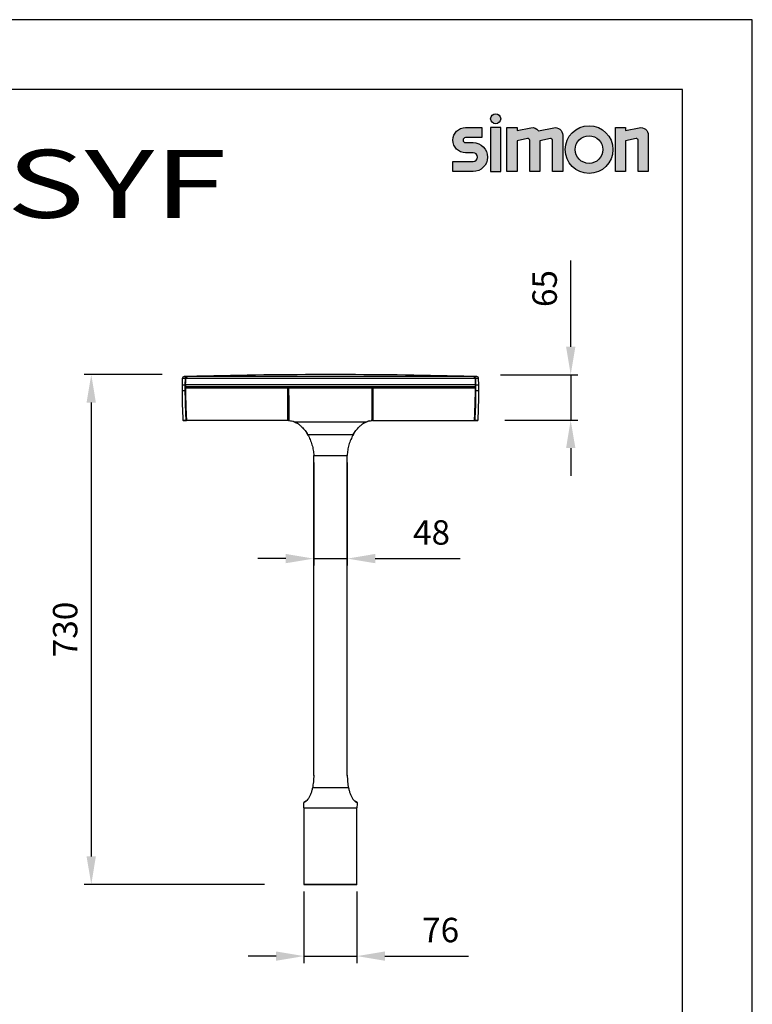
# Model space of a CAD drawing. Units: millimetres. Extents: x 0 to 210, y 0 to 297.
# Drawn here: x 105 to 210, y 156 to 297 of the extents above; entities that cross this region are included whole.
import ezdxf
from ezdxf.enums import TextEntityAlignment as Align

# ---------------------------------------------------------------- set-up
doc = ezdxf.new("R2010")
doc.units = ezdxf.units.MM
for name, color, linetype in [('DIM-02', 1, 'Continuous'), ('FOLHA E CARIMBO', 7, 'Continuous'), ('FOLHA PADRÃO', 1, 'Continuous')]:
    doc.layers.add(name, color=color, linetype=linetype)
doc.layers.add('SIMBOLO SIMON', color=7, linetype='Continuous', true_color=0x1c6ca6)
doc.layers.add('TITULOS', color=6, linetype='Continuous', lineweight=0)
doc.styles.get("Standard").update_dxf_attribs({"font": 'arial.ttf'})
doc.styles.add('W', font='simplex.shx')
doc.dimstyles.new('AM_DIN', dxfattribs={"dimtxt": 3.5, "dimasz": 4, "dimexe": 1, "dimexo": 1, "dimgap": 1.5, "dimtad": 1, "dimdec": 0, "dimlfac": 10, "dimdsep": 46, "dimtxsty": 'Standard', "dimcen": 3, "dimclrd": 256, "dimclre": 256, "dimclrt": 2, "dimadec": 0, "dimazin": 2, "dimtp": 0.1, "dimtm": 0.1, "dimtfac": 0.71, "dimtdec": 1, "dimtmove": 0, "dimatfit": 3, "dimfxl": 1, "dimlwd": -1, "dimlwe": -1, "dimarcsym": 0})

# ---------------------------------------------------------------- blocks, each defined once
blk = doc.blocks.new('*D13')
at = {"layer": 'Defpoints', "color": 0}
for p in [(172.91, 246.15), (173.53, 239.65), (183.97, 239.65)]:
    blk.add_point(p, dxfattribs=at)
at = {"layer": 'DIM-02'}
for p, q in [((183.97, 250.15), (183.97, 262.51)), ((173.91, 246.15), (184.97, 246.15)), ((183.97, 246.15), (183.97, 239.65)), ((174.53, 239.65), (184.97, 239.65)), ((183.97, 235.65), (183.97, 231.65))]:
    blk.add_line(p, q, dxfattribs=at)
for points in [[(183.31, 250.15), (184.64, 250.15), (183.97, 246.15)], [(184.64, 235.65), (183.31, 235.65), (183.97, 239.65)]]:
    blk.add_solid(points, dxfattribs=at)
at = {"layer": 'DIM-02', "color": 2, "insert": (180.69, 258.49), "char_height": 3.5, "attachment_point": 5, "rotation": 90}
blk.add_mtext('65', dxfattribs=at)
blk = doc.blocks.new('*D16')
at = {"layer": 'Defpoints', "color": 0}
for p in [(147.14, 234.57), (151.95, 234.57), (151.95, 219.81)]:
    blk.add_point(p, dxfattribs=at)
at = {"layer": 'DIM-02'}
for p, q in [((147.14, 233.57), (147.14, 218.81)), ((151.95, 233.57), (151.95, 218.81)), ((143.14, 219.81), (139.14, 219.81)), ((147.14, 219.81), (151.95, 219.81)), ((155.95, 219.81), (168.11, 219.81))]:
    blk.add_line(p, q, dxfattribs=at)
for points in [[(143.14, 219.15), (143.14, 220.48), (147.14, 219.81)], [(155.95, 220.48), (155.95, 219.15), (151.95, 219.81)]]:
    blk.add_solid(points, dxfattribs=at)
at = {"layer": 'DIM-02', "color": 2, "insert": (164.03, 223.1), "char_height": 3.5, "attachment_point": 5}
blk.add_mtext('48', dxfattribs=at)
blk = doc.blocks.new('*D17')
at = {"layer": 'Defpoints', "color": 0}
for p in [(145.74, 173.15), (153.34, 173.15), (153.34, 162.88)]:
    blk.add_point(p, dxfattribs=at)
at = {"layer": 'DIM-02'}
for p, q in [((145.74, 172.15), (145.74, 161.88)), ((153.34, 172.15), (153.34, 161.88)), ((141.74, 162.88), (137.74, 162.88)), ((145.74, 162.88), (153.34, 162.88)), ((157.34, 162.88), (169.33, 162.88))]:
    blk.add_line(p, q, dxfattribs=at)
for points in [[(141.74, 162.21), (141.74, 163.54), (145.74, 162.88)], [(157.34, 163.54), (157.34, 162.21), (153.34, 162.88)]]:
    blk.add_solid(points, dxfattribs=at)
at = {"layer": 'DIM-02', "color": 2, "insert": (165.33, 166.16), "char_height": 3.5, "attachment_point": 5}
blk.add_mtext('76', dxfattribs=at)
blk = doc.blocks.new('*D18')
at = {"layer": 'Defpoints', "color": 0}
for p in [(126.43, 246.17), (115.26, 173.15), (141.11, 173.15)]:
    blk.add_point(p, dxfattribs=at)
at = {"layer": 'DIM-02'}
for p, q in [((125.43, 246.17), (114.26, 246.17)), ((115.26, 242.17), (115.26, 177.15)), ((140.11, 173.15), (114.26, 173.15))]:
    blk.add_line(p, q, dxfattribs=at)
for points in [[(115.92, 242.17), (114.59, 242.17), (115.26, 246.17)], [(114.59, 177.15), (115.92, 177.15), (115.26, 173.15)]]:
    blk.add_solid(points, dxfattribs=at)
at = {"layer": 'DIM-02', "color": 2, "insert": (111.97, 209.66), "char_height": 3.5, "attachment_point": 5, "rotation": 90}
blk.add_mtext('730', dxfattribs=at)

msp = doc.modelspace()

# ---------------------------------------------------------------- hatches: boundary and pattern name
at = {"layer": 'SIMBOLO SIMON'}
h = msp.add_hatch(color=256, dxfattribs=at)
h.paths.add_polyline_path([(167.1, 276.69), (167.1, 275.25), (169.98, 275.25, 1), (169.98, 279.39), (168.9, 279.39, -1), (168.9, 280.11), (171.24, 280.11), (171.24, 281.55), (168.9, 281.55, 1), (168.9, 277.95), (169.98, 277.95, -1), (169.98, 276.69)])
h.paths.add_polyline_path([(172.5, 281.55), (172.5, 275.25), (173.94, 275.25), (173.94, 281.55)])
h.paths.add_polyline_path([(173.94, 282.81, 1), (172.5, 282.81, 1)])
h.paths.add_polyline_path([(174.84, 275.25), (174.84, 281.55), (176.28, 281.55), (176.28, 281.14), (178.26, 281.53, -0.29525), (179.35, 281.1), (181.53, 281.53, -0.472896), (182.82, 280.47), (182.82, 275.25), (181.38, 275.25), (181.38, 279.7, 0.472896), (181.06, 279.97), (179.55, 279.67), (179.55, 275.25), (178.11, 275.25), (178.11, 279.7, 0.472896), (177.79, 279.97), (176.28, 279.67), (176.28, 275.25)])
h.paths.add_polyline_path([(190.02, 278.4, 1), (183.18, 278.4, 1)])
h.paths.add_polyline_path([(188.58, 278.4, 1), (184.62, 278.4, 1)], flags=17)
h.paths.add_polyline_path([(190.38, 275.25), (190.38, 281.55), (191.82, 281.55), (191.82, 281.14), (193.8, 281.53, -0.472896), (195.09, 280.47), (195.09, 275.25), (193.65, 275.25), (193.65, 279.7, 0.472914), (193.33, 279.97), (191.82, 279.67), (191.82, 275.25)])

# ---------------------------------------------------------------- linework, layer by layer
at = {"color": 1}
for p, q in [((128.3, 245.61), (128.28, 244.7)), ((128.77, 245.61), (128.3, 245.61)), ((128.74, 244.7), (128.77, 245.61)), ((128.77, 245.6), (128.74, 244.72)), ((170.31, 245.6), (128.77, 245.6)), ((168.65, 245.92), (168.65, 245.93)), ((170.31, 245.61), (170.31, 245.61)), ((170.31, 245.61), (170.34, 244.7)), ((170.78, 245.61), (170.31, 245.61)), ((170.34, 244.72), (170.31, 245.6)), ((170.81, 244.7), (170.78, 245.61)), ((128.28, 244.7), (128.74, 244.7)), ((128.73, 243.86), (128.74, 244.7)), ((128.74, 244.72), (128.75, 244.42)), ((170.34, 244.72), (128.74, 244.72)), ((128.74, 244.7), (128.74, 244.7)), ((170.33, 244.42), (128.75, 244.42)), ((143.45, 244.27), (128.75, 244.27)), ((128.86, 244.36), (128.86, 244.36)), ((128.86, 244.36), (128.86, 244.3)), ((128.86, 244.3), (128.86, 244.36)), ((128.86, 244.36), (170.22, 244.36)), ((128.86, 244.3), (128.86, 244.3)), ((128.86, 244.3), (170.22, 244.3)), ((143.53, 244.22), (143.53, 244.27)), ((143.54, 244.22), (143.53, 244.22)), ((143.65, 244.27), (155.43, 244.27)), ((155.54, 244.22), (155.56, 244.22)), ((155.56, 244.22), (155.56, 244.27)), ((155.63, 244.27), (170.33, 244.27)), ((170.08, 244.39), (170.08, 244.39)), ((170.22, 244.3), (170.23, 244.36)), ((170.22, 244.36), (170.22, 244.3)), ((170.3, 244.4), (170.3, 244.27)), ((170.33, 244.42), (170.34, 244.72)), ((170.34, 244.7), (170.35, 243.86)), ((170.34, 244.7), (170.81, 244.7)), ((170.34, 244.7), (170.34, 244.7)), ((128.73, 243.86), (128.27, 243.86)), ((170.82, 243.86), (170.35, 243.86)), ((143.52, 239.6), (143.52, 239.93)), ((143.56, 239.93), (143.52, 239.93)), ((143.53, 240.25), (143.54, 240.26)), ((155.56, 239.93), (155.53, 239.93)), ((155.55, 240.26), (155.56, 240.25)), ((155.56, 239.93), (155.56, 239.6)), ((128.44, 239.61), (128.71, 239.6)), ((143.45, 239.6), (128.9, 239.6)), ((143.49, 239.57), (143.48, 239.57)), ((143.52, 239.6), (143.51, 239.6)), ((143.62, 239.57), (143.51, 239.57)), ((143.56, 239.62), (143.52, 239.62)), ((144.43, 239.37), (144.25, 239.45)), ((144.34, 239.42), (154.75, 239.42)), ((155.57, 239.57), (155.36, 239.57)), ((155.56, 239.62), (155.53, 239.62)), ((155.56, 239.6), (155.57, 239.6)), ((155.59, 239.57), (155.6, 239.57)), ((155.63, 239.6), (170.18, 239.6)), ((170.37, 239.6), (170.65, 239.61)), ((146.35, 237.42), (146.14, 237.78)), ((152.87, 237.66), (152.73, 237.41)), ((147.14, 234.57), (151.95, 234.57)), ((147.14, 188.76), (147.14, 188.9)), ((147.14, 188.81), (147.14, 188.77)), ((151.95, 188.76), (151.95, 188.9)), ((151.95, 188.77), (151.95, 188.81)), ((152.13, 186.96), (146.95, 186.96)), ((146, 185.07), (145.71, 184.88)), ((153.38, 184.88), (153.09, 185.07)), ((145.74, 184.1), (145.74, 173.15)), ((145.74, 184.1), (153.34, 184.1)), ((153.34, 180.51), (153.34, 184.1)), ((153.34, 176.51), (153.34, 179.69)), ((153.34, 173.15), (153.34, 175.69)), ((153.34, 173.15), (145.74, 173.15))]:
    msp.add_line(p, q, dxfattribs=at)
at = {"color": 1, "flags": 128}
for points in [[(128.77, 245.6), (128.76, 245.11), (128.74, 244.72)], [(128.77, 245.6), (128.77, 245.6), (128.77, 245.6)], [(128.77, 245.6), (128.77, 245.6), (128.77, 245.6)], [(170.34, 244.72), (170.32, 245.22), (170.31, 245.6)], [(128.74, 244.72), (128.75, 244.55), (128.75, 244.42)], [(170.33, 244.42), (170.34, 244.59), (170.34, 244.72)], [(143.52, 239.97), (143.52, 240.06), (143.52, 240.13)], [(143.52, 239.93), (143.52, 239.74), (143.52, 239.6)], [(155.56, 240.13), (155.56, 240.04), (155.56, 239.97)], [(155.56, 239.6), (155.56, 239.78), (155.56, 239.93)], [(143.46, 239.57), (143.46, 239.57), (143.46, 239.57), (143.45, 239.57), (143.45, 239.58), (143.45, 239.58), (143.45, 239.59), (143.45, 239.59), (143.45, 239.6)], [(155.63, 239.6), (155.63, 239.59), (155.63, 239.59), (155.63, 239.58), (155.63, 239.58), (155.63, 239.57), (155.63, 239.57), (155.63, 239.57), (155.63, 239.57)]]:
    msp.add_lwpolyline(points, dxfattribs=at)
at = {"color": 1}
for centre, radius, start, end in [((128.58, 245.6), 0.28, 89.7103, 178.2101), ((145.73, -507.22), 753.3, 91.2184, 91.30392), ((129.72, 245.85), 0.05, 56.4891, 90.249), ((149.54, -508.15), 754.32, 90, 91.45163), ((149.54, -508.15), 754.32, 88.54837, 90), ((169.37, 245.85), 0.05, 89.8551, 123.1688), ((153.35, -507.22), 753.3, 88.69608, 88.7816), ((170.5, 245.6), 0.28, 1.7899, 90.2897), ((148.27, 244.08), 20, 178.2103, 180.6265), ((128.78, 244.42), 0.0296, 180.2957, 269.3112), ((128.83, 244.36), 0.0296, 0.7729, 89.3047), ((128.89, 244.3), 0.0296, 180.7725, 269.3042), ((170.19, 244.3), 0.0296, 270.6958, 359.2275), ((170.25, 244.36), 0.0296, 90.6953, 179.2271), ((170.3, 244.42), 0.0296, 270.6888, 359.7043), ((150.82, 244.08), 20, 359.3735, 1.7897), ((248.23, 245.17), 119.97, 180.6265, 182.6355), ((50.85, 245.17), 119.97, 357.3644, 359.3735), ((143.61, 240.26), 0.07, 179.9626, 224.7211), ((155.49, 240.25), 0.0701, 305.4389, 0.037), ((129.53, 226.13), 13.59, 92.6589, 92.8595), ((128.93, 239.6), 0.0296, 182.196, 269.3363), ((143.48, 239.6), 0.03, 270.0174, 359.9105), ((143.49, 239.6), 0.03, 270.0174, 359.9105), ((155.59, 239.6), 0.03, 180.0895, 269.9826), ((155.6, 239.6), 0.03, 180.0895, 269.9826), ((170.15, 239.6), 0.0296, 270.6637, 357.804), ((169.55, 226.13), 13.59, 87.1405, 87.3411), ((170.19, 239.66), 0.0494, 272.441, 358.0063), ((136.74, 184.1), 9, 0, 4.9696), ((162.34, 184.1), 9, 175.0305, 180), ((145.79, 173.15), 0.05, 180, 270), ((153.29, 173.15), 0.05, 270, 0)]:
    msp.add_arc(centre, radius, start, end, dxfattribs=at)
for points, knots in [([(128.59, 245.88), (128.59, 245.88), (128.57, 245.88), (128.65, 245.88), (128.8, 245.88), (128.97, 245.88), (129.05, 245.88)], [0, 0, 0, 0, 0.120017, 0.413341, 0.70668, 1, 1, 1, 1]), ([(129.05, 245.88), (129.03, 245.87), (128.99, 245.87), (128.92, 245.84), (128.85, 245.79), (128.79, 245.71), (128.78, 245.64), (128.77, 245.6)], [0, 0, 0, 0, 0.159793, 0.296652, 0.500836, 0.759066, 1, 1, 1, 1]), ([(128.77, 245.61), (128.78, 245.64), (128.79, 245.71), (128.85, 245.8), (128.92, 245.85), (128.97, 245.87), (128.99, 245.87), (128.99, 245.87)], [0, 0, 0, 0, 0.286395, 0.588219, 0.841528, 0.999576, 1, 1, 1, 1]), ([(130.08, 245.9), (129.89, 245.9), (129.54, 245.89), (129.2, 245.88), (129.05, 245.88)], [0, 0, 0, 0, 0.56, 1, 1, 1, 1]), ([(149.54, 245.88), (149.05, 245.88), (148.06, 245.88), (146.59, 245.88), (145.13, 245.88), (143.7, 245.88), (142.29, 245.88), (140.94, 245.88), (139.66, 245.88), (138.45, 245.88), (137.29, 245.88), (136.18, 245.88), (135.1, 245.88), (134.04, 245.88), (133.03, 245.88), (132.11, 245.88), (131.29, 245.88), (130.56, 245.88), (129.95, 245.88), (129.43, 245.88), (129.18, 245.88), (129.05, 245.88)], [0, 0, 0, 0, 0.052265, 0.104534, 0.156801, 0.209068, 0.261334, 0.313601, 0.362883, 0.412164, 0.461445, 0.510727, 0.560008, 0.615007, 0.670006, 0.725005, 0.780004, 0.835003, 0.890002, 0.945003, 1, 1, 1, 1]), ([(130.43, 245.92), (130.43, 245.92), (130.43, 245.91), (130.41, 245.91), (130.37, 245.91), (130.33, 245.91), (130.21, 245.91), (130.12, 245.91), (130.08, 245.9)], [0, 0, 0, 0, 0.125466, 0.250881, 0.329542, 0.500508, 0.750205, 1, 1, 1, 1]), ([(130.43, 245.93), (130.43, 245.93), (130.42, 245.93), (130.41, 245.92), (130.4, 245.91), (130.4, 245.91)], [0, 0, 0, 0, 0.446025, 0.920217, 1, 1, 1, 1]), ([(130.43, 245.93), (130.43, 245.93), (130.43, 245.93), (130.43, 245.92), (130.43, 245.92)], [0, 0, 0, 0, 0.120004, 1, 1, 1, 1]), ([(170.03, 245.88), (169.92, 245.88), (169.68, 245.88), (169.19, 245.88), (168.62, 245.88), (167.95, 245.88), (167.19, 245.88), (166.35, 245.88), (165.46, 245.88), (164.51, 245.88), (163.5, 245.88), (162.43, 245.88), (161.25, 245.88), (159.97, 245.88), (158.59, 245.88), (157.16, 245.88), (155.69, 245.88), (154.18, 245.88), (152.65, 245.88), (151.1, 245.88), (150.06, 245.88), (149.54, 245.88)], [0, 0, 0, 0, 0.052265, 0.104534, 0.156801, 0.209067, 0.261334, 0.313601, 0.362882, 0.412164, 0.461445, 0.510726, 0.560008, 0.615007, 0.670006, 0.725005, 0.780004, 0.835003, 0.890001, 0.945002, 1, 1, 1, 1]), ([(168.68, 245.91), (168.68, 245.91), (168.68, 245.92), (168.67, 245.93), (168.66, 245.93), (168.65, 245.93)], [0, 0, 0, 0, 0.069078, 0.548786, 1, 1, 1, 1]), ([(169.01, 245.9), (168.96, 245.91), (168.87, 245.91), (168.75, 245.91), (168.68, 245.91), (168.66, 245.91), (168.65, 245.92), (168.65, 245.92)], [0, 0, 0, 0, 0.249765, 0.499462, 0.749087, 0.874461, 1, 1, 1, 1]), ([(170.03, 245.88), (169.84, 245.88), (169.5, 245.89), (169.16, 245.9), (169.01, 245.9)], [0, 0, 0, 0, 0.56, 1, 1, 1, 1]), ([(170.31, 245.6), (170.31, 245.64), (170.3, 245.71), (170.24, 245.79), (170.17, 245.84), (170.1, 245.87), (170.06, 245.87), (170.03, 245.88)], [0, 0, 0, 0, 0.240903, 0.499157, 0.703315, 0.840182, 1, 1, 1, 1]), ([(170.03, 245.88), (170.14, 245.88), (170.35, 245.88), (170.49, 245.88), (170.49, 245.88), (170.49, 245.88)], [0, 0, 0, 0, 0.373335, 0.746691, 1, 1, 1, 1]), ([(128.75, 244.42), (128.75, 244.42), (128.75, 244.41), (128.76, 244.4), (128.76, 244.4), (128.76, 244.39), (128.77, 244.39), (128.78, 244.39), (128.78, 244.39)], [0, 0, 0, 0, 0.248642, 0.38166, 0.517662, 0.654126, 0.787917, 1, 1, 1, 1]), ([(128.75, 244.27), (128.77, 243.4), (128.8, 241.84), (128.87, 240.28), (128.9, 239.6)], [0, 0, 0, 0, 0.559998, 1, 1, 1, 1]), ([(128.75, 244.27), (128.75, 244.27), (128.75, 244.27), (128.75, 244.27), (128.75, 244.27), (128.75, 244.27), (128.77, 244.27), (128.78, 244.27), (128.75, 244.27)], [0, 0, 0, 0, 0.045115, 0.838677, 1, 1, 1, 1, 1, 1, 1]), ([(128.78, 244.27), (128.78, 244.29), (128.78, 244.33), (128.78, 244.38), (128.78, 244.4)], [0, 0, 0, 0, 0.479553, 1, 1, 1, 1]), ([(170.3, 244.39), (170.18, 244.39), (169.92, 244.39), (169.39, 244.39), (168.75, 244.39), (168, 244.39), (167.15, 244.39), (166.2, 244.39), (165.17, 244.39), (164.05, 244.39), (162.85, 244.39), (161.56, 244.39), (160.2, 244.39), (158.78, 244.39), (157.3, 244.39), (155.79, 244.39), (154.25, 244.39), (152.7, 244.39), (151.12, 244.39), (149.53, 244.39), (147.93, 244.39), (146.33, 244.39), (144.75, 244.39), (143.2, 244.39), (141.69, 244.39), (140.23, 244.39), (138.83, 244.39), (137.5, 244.39), (136.22, 244.39), (135.01, 244.39), (133.87, 244.39), (132.83, 244.39), (131.88, 244.39), (131.04, 244.39), (130.3, 244.39), (129.68, 244.39), (129.16, 244.39), (128.91, 244.39), (128.78, 244.39)], [0, 0, 0, 0, 0.027999, 0.056, 0.084, 0.112, 0.139999, 0.1675, 0.195, 0.2225, 0.25, 0.278, 0.306, 0.334, 0.362, 0.389999, 0.4175, 0.445, 0.4725, 0.5, 0.528, 0.556, 0.584, 0.612, 0.639999, 0.6675, 0.695, 0.7225, 0.75, 0.778, 0.806, 0.834, 0.862, 0.889999, 0.9175, 0.945, 0.972501, 1, 1, 1, 1]), ([(128.83, 244.39), (128.83, 244.39), (128.84, 244.39), (128.84, 244.39), (128.84, 244.39), (128.85, 244.38), (128.85, 244.38), (128.86, 244.37), (128.86, 244.36), (128.86, 244.36)], [0, 0, 0, 0, 0.164935, 0.317796, 0.452929, 0.572731, 0.685281, 0.794307, 1, 1, 1, 1]), ([(128.86, 244.36), (128.86, 244.36), (128.86, 244.36), (128.86, 244.36), (128.86, 244.36)], [0, 0, 0, 0, 0.297407, 1, 1, 1, 1]), ([(128.86, 244.3), (128.86, 244.3), (128.86, 244.29), (128.87, 244.28), (128.87, 244.28), (128.87, 244.27), (128.88, 244.27), (128.88, 244.27), (128.89, 244.27), (128.89, 244.27)], [0, 0, 0, 0, 0.230713, 0.354617, 0.482369, 0.608438, 0.670384, 0.733994, 1, 1, 1, 1]), ([(128.86, 244.3), (128.86, 244.3), (128.86, 244.3), (128.86, 244.3), (128.86, 244.3)], [0, 0, 0, 0, 0.305658, 1, 1, 1, 1]), ([(128.89, 244.27), (129.02, 244.27), (129.28, 244.27), (129.81, 244.27), (130.45, 244.27), (131.2, 244.27), (132.04, 244.27), (132.98, 244.27), (134.01, 244.27), (135.12, 244.27), (136.32, 244.27), (137.6, 244.27), (138.95, 244.27), (140.37, 244.27), (141.84, 244.27), (142.86, 244.27), (143.4, 244.27), (143.43, 244.27)], [0, 0, 0, 0, 0.071533, 0.143071, 0.214606, 0.286141, 0.357676, 0.427935, 0.498193, 0.568452, 0.63871, 0.710245, 0.781781, 0.853316, 0.924851, 0.996386, 1, 1, 1, 1]), ([(143.45, 239.6), (143.45, 240.47), (143.45, 242.03), (143.45, 243.58), (143.45, 244.27)], [0, 0, 0, 0, 0.559998, 1, 1, 1, 1]), ([(143.45, 244.27), (143.46, 244.27), (143.47, 244.27), (143.48, 244.27), (143.5, 244.27), (143.51, 244.27), (143.51, 244.27), (143.51, 244.27), (143.51, 244.27)], [0, 0, 0, 0, 0.18469, 0.36938, 0.554071, 0.738772, 0.923488, 1, 1, 1, 1]), ([(143.51, 239.6), (143.51, 240.47), (143.51, 242.03), (143.51, 243.58), (143.51, 244.27)], [0, 0, 0, 0, 0.559998, 1, 1, 1, 1]), ([(143.53, 244.27), (143.97, 244.27), (144.92, 244.27), (146.41, 244.27), (147.97, 244.27), (149.55, 244.27), (151.14, 244.27), (152.73, 244.27), (154.21, 244.27), (155.14, 244.27), (155.56, 244.27)], [0, 0, 0, 0, 0.113695, 0.242452, 0.371209, 0.499965, 0.631062, 0.762159, 0.893256, 1, 1, 1, 1]), ([(143.54, 244.22), (143.54, 243.48), (143.54, 242.16), (143.54, 240.84), (143.54, 240.26)], [0, 0, 0, 0, 0.56, 1, 1, 1, 1]), ([(143.65, 244.27), (143.64, 244.27), (143.63, 244.27), (143.6, 244.26), (143.59, 244.25), (143.56, 244.22), (143.55, 244.2), (143.55, 244.17)], [0, 0, 0, 0, 0.25, 0.25, 0.5, 0.5, 1, 1, 1, 1]), ([(143.55, 244.17), (143.55, 243.66), (143.55, 242.65), (143.56, 241.13), (143.56, 240.12), (143.56, 239.62)], [0, 0, 0, 0, 0.01518423, 0.03036486, 0.04553967, 0.04553967, 0.04553967, 0.04553967]), ([(155.53, 244.17), (155.53, 244.18), (155.53, 244.2), (155.52, 244.22), (155.51, 244.23), (155.49, 244.25), (155.48, 244.26), (155.46, 244.27), (155.45, 244.27), (155.43, 244.27)], [0, 0, 0, 0, 0.25, 0.25, 0.5, 0.5, 0.75, 0.75, 1, 1, 1, 1]), ([(155.52, 244.22), (155.52, 244.22), (155.52, 244.22), (155.52, 244.22), (155.52, 244.22)], [0, 0, 0, 0, 0.722539, 1, 1, 1, 1]), ([(155.52, 239.62), (155.53, 240.12), (155.53, 241.13), (155.53, 242.65), (155.53, 243.66), (155.53, 244.17)], [0, 0, 0, 0, 0.01517481, 0.03035544, 0.04553967, 0.04553967, 0.04553967, 0.04553967]), ([(155.55, 240.26), (155.54, 241), (155.54, 242.32), (155.54, 243.64), (155.54, 244.22)], [0, 0, 0, 0, 0.56, 1, 1, 1, 1]), ([(155.57, 244.27), (155.57, 243.4), (155.57, 241.84), (155.57, 240.28), (155.57, 239.6)], [0, 0, 0, 0, 0.559998, 1, 1, 1, 1]), ([(155.57, 244.27), (155.57, 244.27), (155.57, 244.27), (155.58, 244.27), (155.59, 244.27), (155.61, 244.27), (155.62, 244.27), (155.63, 244.27), (155.63, 244.27)], [0, 0, 0, 0, 0.18473, 0.369461, 0.554183, 0.738892, 0.923587, 1, 1, 1, 1]), ([(155.63, 244.27), (155.63, 243.4), (155.63, 241.84), (155.63, 240.28), (155.63, 239.6)], [0, 0, 0, 0, 0.559998, 1, 1, 1, 1]), ([(155.65, 244.27), (155.72, 244.27), (156.29, 244.27), (157.35, 244.27), (158.8, 244.27), (160.18, 244.27), (161.51, 244.27), (162.78, 244.27), (163.99, 244.27), (165.11, 244.27), (166.16, 244.27), (167.1, 244.27), (167.94, 244.27), (168.67, 244.27), (169.29, 244.27), (169.82, 244.27), (170.07, 244.27), (170.19, 244.27)], [0, 0, 0, 0, 0.008678, 0.080216, 0.150478, 0.220739, 0.291001, 0.361262, 0.432801, 0.504339, 0.575877, 0.647416, 0.718954, 0.789216, 0.859477, 0.929741, 1, 1, 1, 1]), ([(170.18, 239.6), (170.22, 240.47), (170.29, 242.03), (170.32, 243.58), (170.33, 244.27)], [0, 0, 0, 0, 0.559998, 1, 1, 1, 1]), ([(170.19, 244.27), (170.2, 244.27), (170.2, 244.27), (170.2, 244.27), (170.2, 244.27), (170.21, 244.27), (170.21, 244.28), (170.22, 244.28), (170.22, 244.29), (170.22, 244.3), (170.22, 244.3)], [0, 0, 0, 0, 0.14873, 0.216415, 0.27667, 0.335668, 0.526086, 0.650455, 0.772108, 1, 1, 1, 1]), ([(170.22, 244.36), (170.23, 244.36), (170.23, 244.36), (170.23, 244.36), (170.23, 244.36)], [0, 0, 0, 0, 0.703038, 1, 1, 1, 1]), ([(170.22, 244.3), (170.22, 244.3), (170.23, 244.3), (170.22, 244.3), (170.22, 244.3)], [0, 0, 0, 0, 0.694342, 1, 1, 1, 1]), ([(170.23, 244.36), (170.23, 244.36), (170.23, 244.37), (170.23, 244.38), (170.24, 244.38), (170.24, 244.38), (170.25, 244.39), (170.25, 244.39), (170.25, 244.39)], [0, 0, 0, 0, 0.217383, 0.335422, 0.459513, 0.589439, 0.72414, 1, 1, 1, 1]), ([(170.31, 244.39), (170.31, 244.39), (170.31, 244.39), (170.32, 244.39), (170.33, 244.4), (170.33, 244.4), (170.33, 244.41), (170.33, 244.41), (170.33, 244.42), (170.33, 244.42)], [0, 0, 0, 0, 0.215507, 0.347335, 0.480951, 0.614753, 0.747303, 0.876578, 1, 1, 1, 1]), ([(170.33, 244.27), (170.33, 244.27), (170.33, 244.27), (170.33, 244.27), (170.33, 244.27), (170.31, 244.27), (170.32, 244.27), (170.33, 244.27)], [0, 0, 0, 0, 0.848264, 1, 1, 1, 1, 1, 1, 1]), ([(128.86, 239.7), (128.82, 240.48), (128.76, 241.86), (128.74, 243.25), (128.73, 243.86)], [0, 0, 0, 0, 0.559999, 1, 1, 1, 1]), ([(128.78, 243.23), (128.78, 242.81), (128.79, 242.36), (128.81, 241.92), (128.81, 241.88)], [0, 0, 0, 0, 0.923705, 1, 1, 1, 1]), ([(170.35, 243.86), (170.34, 243.08), (170.32, 241.7), (170.26, 240.31), (170.23, 239.7)], [0, 0, 0, 0, 0.559999, 1, 1, 1, 1]), ([(170.22, 240.62), (170.25, 241.05), (170.27, 241.51), (170.28, 241.97), (170.28, 242)], [0, 0, 0, 0, 0.93538, 1, 1, 1, 1]), ([(143.52, 240.13), (143.52, 240.14), (143.52, 240.15), (143.53, 240.18), (143.53, 240.22), (143.53, 240.25), (143.53, 240.25), (143.53, 240.25)], [0, 0, 0, 0, 0.127389, 0.249973, 0.500495, 0.748894, 1, 1, 1, 1]), ([(143.61, 240.13), (143.61, 240.13), (143.6, 240.13), (143.58, 240.13), (143.57, 240.13), (143.55, 240.13), (143.54, 240.13), (143.53, 240.13), (143.53, 240.13), (143.53, 240.13), (143.52, 240.13)], [0, 0, 0, 0, 0.123358, 0.25, 0.376642, 0.5, 0.623358, 0.75, 0.876642, 1, 1, 1, 1]), ([(143.53, 239.97), (143.53, 239.96), (143.52, 239.95), (143.52, 239.94), (143.52, 239.93)], [0, 0, 0, 0, 0.500454, 1, 1, 1, 1]), ([(143.56, 239.97), (143.56, 239.97), (143.54, 239.97), (143.53, 239.97), (143.53, 239.97), (143.52, 239.97), (143.52, 239.97)], [0, 0, 0, 0, 0.194976, 0.528603, 0.862228, 1, 1, 1, 1]), ([(143.56, 240.19), (143.56, 240.2), (143.54, 240.2), (143.53, 240.22), (143.53, 240.24), (143.53, 240.25)], [0, 0, 0, 0, 0.172615, 0.580555, 1, 1, 1, 1]), ([(155.47, 240.13), (155.48, 240.13), (155.49, 240.13), (155.5, 240.13), (155.52, 240.13), (155.53, 240.13), (155.54, 240.13), (155.55, 240.13), (155.56, 240.13), (155.56, 240.13), (155.56, 240.13)], [0, 0, 0, 0, 0.123359, 0.25, 0.376642, 0.5, 0.623359, 0.75, 0.876642, 1, 1, 1, 1]), ([(155.53, 240.21), (155.53, 240.22), (155.54, 240.23), (155.55, 240.25), (155.55, 240.26)], [0, 0, 0, 0, 0.495255, 1, 1, 1, 1]), ([(155.56, 239.97), (155.56, 239.97), (155.56, 239.97), (155.54, 239.97), (155.53, 239.97), (155.53, 239.97), (155.53, 239.97)], [0, 0, 0, 0, 0.331051, 0.662101, 0.993152, 1, 1, 1, 1]), ([(155.56, 240.25), (155.56, 240.25), (155.56, 240.25), (155.56, 240.22), (155.56, 240.18), (155.56, 240.15), (155.56, 240.14), (155.56, 240.13)], [0, 0, 0, 0, 0.251055, 0.499486, 0.749963, 0.872565, 1, 1, 1, 1]), ([(155.56, 239.93), (155.56, 239.94), (155.56, 239.95), (155.56, 239.96), (155.56, 239.97)], [0, 0, 0, 0, 0.499449, 1, 1, 1, 1]), ([(128.39, 239.66), (128.39, 239.66), (128.37, 239.66), (128.43, 239.66), (128.57, 239.66), (128.75, 239.65), (128.85, 239.65)], [0, 0, 0, 0, 0.000088, 0.333392, 0.666696, 1, 1, 1, 1]), ([(128.39, 239.66), (128.39, 239.65), (128.39, 239.64), (128.4, 239.62), (128.42, 239.61), (128.43, 239.61), (128.44, 239.61)], [0, 0, 0, 0, 0.241189, 0.500145, 0.759013, 1, 1, 1, 1]), ([(128.44, 239.61), (128.44, 239.61), (128.42, 239.61), (128.48, 239.61), (128.62, 239.61), (128.8, 239.61), (128.89, 239.61)], [0, 0, 0, 0, 0.000378, 0.333494, 0.666428, 1, 1, 1, 1]), ([(128.71, 239.6), (128.71, 239.6), (128.7, 239.6), (128.74, 239.6), (128.8, 239.6), (128.88, 239.6), (128.9, 239.6)], [0, 0, 0, 0, 0.047846, 0.430497, 0.813147, 1, 1, 1, 1]), ([(128.85, 239.65), (128.85, 239.66), (128.85, 239.66), (128.85, 239.67), (128.86, 239.69), (128.86, 239.7), (128.86, 239.7)], [0, 0, 0, 0, 0.279607, 0.559186, 0.779751, 1, 1, 1, 1]), ([(128.85, 239.65), (128.85, 239.65), (128.85, 239.64), (128.86, 239.62), (128.88, 239.61), (128.89, 239.61), (128.89, 239.61)], [0, 0, 0, 0, 0.241087, 0.5, 0.758913, 1, 1, 1, 1]), ([(128.9, 239.6), (128.9, 239.6), (128.9, 239.59), (128.91, 239.58), (128.91, 239.58), (128.92, 239.57), (128.92, 239.57), (128.93, 239.57), (128.93, 239.57)], [0, 0, 0, 0, 0.248774, 0.382063, 0.518394, 0.655168, 0.789162, 1, 1, 1, 1]), ([(128.9, 239.6), (128.9, 239.6), (128.9, 239.6), (128.9, 239.6), (128.91, 239.6), (128.91, 239.6), (128.91, 239.6)], [0, 0, 0, 0, 0.281756, 0.570439, 0.859122, 1, 1, 1, 1]), ([(143.46, 239.57), (142.96, 239.57), (141.97, 239.57), (140.53, 239.57), (139.14, 239.57), (137.81, 239.57), (136.54, 239.57), (135.34, 239.57), (134.22, 239.57), (133.17, 239.57), (132.2, 239.57), (131.31, 239.57), (130.54, 239.57), (129.88, 239.57), (129.33, 239.57), (129.06, 239.57), (128.93, 239.57)], [0, 0, 0, 0, 0.069999, 0.140001, 0.210002, 0.280003, 0.350003, 0.420004, 0.490005, 0.560005, 0.633338, 0.70667, 0.780003, 0.853335, 0.926669, 1, 1, 1, 1]), ([(143.51, 239.6), (143.51, 239.6), (143.51, 239.6), (143.51, 239.6), (143.5, 239.6), (143.49, 239.6), (143.48, 239.6), (143.47, 239.6), (143.46, 239.6), (143.45, 239.6), (143.45, 239.6)], [0, 0, 0, 0, 0.123355, 0.25, 0.376645, 0.5, 0.623355, 0.75, 0.876645, 1, 1, 1, 1]), ([(143.48, 239.57), (143.48, 239.57), (143.48, 239.57), (143.48, 239.57), (143.47, 239.57), (143.46, 239.57), (143.46, 239.57)], [0, 0, 0, 0, 0.279415, 0.558899, 0.779404, 1, 1, 1, 1]), ([(143.61, 239.57), (143.6, 239.57), (143.58, 239.57), (143.57, 239.59), (143.56, 239.61), (143.56, 239.62)], [0, 0, 0, 0, 0.5, 0.5, 1, 1, 1, 1]), ([(143.61, 239.57), (143.73, 239.56), (143.86, 239.55), (144.1, 239.5), (144.22, 239.46), (144.34, 239.42)], [0, 0, 0, 0, 0.5, 0.5, 1, 1, 1, 1]), ([(144.34, 239.42), (144.55, 239.34), (144.75, 239.23), (145.03, 239.04), (145.12, 238.97), (145.25, 238.86), (145.29, 238.82), (145.37, 238.74), (145.41, 238.7), (145.61, 238.5), (145.76, 238.33), (145.97, 238.05), (146.03, 237.96), (146.16, 237.77), (146.22, 237.67), (146.27, 237.57)], [0, 0, 0, 0, 0.25, 0.25, 0.375, 0.375, 0.4375, 0.4375, 0.5, 0.5, 0.75, 0.75, 0.875, 0.875, 1, 1, 1, 1]), ([(152.81, 237.57), (152.93, 237.77), (153.05, 237.96), (153.32, 238.32), (153.47, 238.5), (153.67, 238.7), (153.71, 238.74), (153.79, 238.82), (153.84, 238.86), (153.97, 238.97), (154.06, 239.04), (154.34, 239.23), (154.53, 239.34), (154.75, 239.42)], [0, 0, 0, 0, 0.25, 0.25, 0.5, 0.5, 0.5625, 0.5625, 0.625, 0.625, 0.75, 0.75, 1, 1, 1, 1]), ([(155.13, 239.53), (155, 239.5), (154.86, 239.48), (154.74, 239.42), (154.74, 239.42)], [0, 0, 0, 0, 0.982875, 1, 1, 1, 1]), ([(154.75, 239.42), (154.86, 239.46), (154.98, 239.5), (155.23, 239.55), (155.35, 239.56), (155.48, 239.57)], [0, 0, 0, 0, 0.5, 0.5, 1, 1, 1, 1]), ([(155.52, 239.62), (155.52, 239.61), (155.52, 239.59), (155.5, 239.57), (155.49, 239.57), (155.48, 239.57)], [0, 0, 0, 0, 0.5, 0.5, 1, 1, 1, 1]), ([(155.57, 239.6), (155.57, 239.6), (155.57, 239.6), (155.58, 239.6), (155.58, 239.6), (155.59, 239.6), (155.6, 239.6), (155.61, 239.6), (155.62, 239.6), (155.63, 239.6), (155.63, 239.6)], [0, 0, 0, 0, 0.123355, 0.25, 0.376645, 0.5, 0.623355, 0.75, 0.876645, 1, 1, 1, 1]), ([(155.6, 239.57), (155.6, 239.57), (155.6, 239.57), (155.61, 239.57), (155.62, 239.57), (155.62, 239.57), (155.63, 239.57)], [0, 0, 0, 0, 0.279393, 0.558886, 0.779404, 1, 1, 1, 1]), ([(155.63, 239.57), (156.12, 239.57), (157.11, 239.57), (158.55, 239.57), (159.94, 239.57), (161.28, 239.57), (162.55, 239.57), (163.74, 239.57), (164.86, 239.57), (165.92, 239.57), (166.89, 239.57), (167.77, 239.57), (168.55, 239.57), (169.21, 239.57), (169.76, 239.57), (170.02, 239.57), (170.15, 239.57)], [0, 0, 0, 0, 0.069999, 0.140001, 0.210002, 0.280003, 0.350003, 0.420004, 0.490005, 0.560005, 0.633338, 0.70667, 0.780003, 0.853335, 0.926669, 1, 1, 1, 1]), ([(170.16, 239.57), (170.16, 239.57), (170.16, 239.57), (170.17, 239.57), (170.17, 239.58), (170.18, 239.58), (170.18, 239.59), (170.18, 239.59), (170.18, 239.6), (170.18, 239.6)], [0, 0, 0, 0, 0.039003, 0.200144, 0.363824, 0.527997, 0.690645, 0.849064, 1, 1, 1, 1]), ([(170.18, 239.6), (170.21, 239.6), (170.29, 239.6), (170.36, 239.6), (170.37, 239.6), (170.37, 239.6)], [0, 0, 0, 0, 0.229143, 0.63793, 1, 1, 1, 1]), ([(170.19, 239.61), (170.28, 239.61), (170.47, 239.61), (170.62, 239.61), (170.64, 239.61), (170.65, 239.61)], [0, 0, 0, 0, 0.333822, 0.66701, 1, 1, 1, 1]), ([(170.23, 239.7), (170.23, 239.7), (170.23, 239.68), (170.23, 239.67), (170.23, 239.66), (170.24, 239.65), (170.24, 239.65)], [0, 0, 0, 0, 0.279587, 0.559285, 0.779649, 1, 1, 1, 1]), ([(170.24, 239.65), (170.33, 239.65), (170.51, 239.66), (170.67, 239.66), (170.69, 239.66), (170.7, 239.66)], [0, 0, 0, 0, 0.333364, 0.666728, 1, 1, 1, 1]), ([(170.65, 239.61), (170.65, 239.61), (170.67, 239.61), (170.68, 239.62), (170.69, 239.64), (170.7, 239.65), (170.7, 239.66)], [0, 0, 0, 0, 0.240987, 0.499855, 0.758811, 1, 1, 1, 1]), ([(146.27, 237.57), (146.41, 237.34), (146.53, 237.1), (146.73, 236.61), (146.82, 236.36), (146.93, 235.98), (146.97, 235.85), (147.02, 235.6), (147.05, 235.47), (147.11, 235.08), (147.14, 234.83), (147.14, 234.57)], [0, 0, 0, 0, 0.25, 0.25, 0.5, 0.5, 0.625, 0.625, 0.75, 0.75, 1, 1, 1, 1]), ([(152.81, 237.57), (152.68, 237.34), (152.56, 237.1), (152.35, 236.61), (152.26, 236.36), (152.15, 235.98), (152.12, 235.85), (152.06, 235.6), (152.03, 235.47), (151.97, 235.08), (151.95, 234.83), (151.95, 234.57)], [0, 0, 0, 0, 0.25, 0.25, 0.5, 0.5, 0.625, 0.625, 0.75, 0.75, 1, 1, 1, 1]), ([(147.14, 188.77), (147.14, 189.71), (147.14, 190.66), (147.14, 192.56), (147.14, 193.5), (147.14, 195.41), (147.14, 196.36), (147.14, 198.26), (147.14, 199.21), (147.14, 202.07), (147.14, 203.98), (147.14, 207.8), (147.14, 209.71), (147.14, 215.44), (147.14, 219.27), (147.14, 226.92), (147.14, 230.74), (147.14, 234.57)], [0, 0, 0, 0, 0.0625, 0.0625, 0.125, 0.125, 0.1875, 0.1875, 0.25, 0.25, 0.375, 0.375, 0.5, 0.5, 0.75, 0.75, 1, 1, 1, 1]), ([(151.95, 188.77), (151.95, 189.72), (151.95, 190.66), (151.95, 192.56), (151.95, 193.51), (151.95, 195.41), (151.95, 196.36), (151.95, 198.26), (151.95, 199.21), (151.95, 202.07), (151.95, 203.98), (151.95, 207.8), (151.95, 209.71), (151.95, 215.44), (151.95, 219.27), (151.95, 226.92), (151.95, 230.74), (151.95, 234.57)], [0, 0, 0, 0, 0.0625, 0.0625, 0.125, 0.125, 0.1875, 0.1875, 0.25, 0.25, 0.375, 0.375, 0.5, 0.5, 0.75, 0.75, 1, 1, 1, 1]), ([(147.14, 188.77), (147.14, 188.62), (147.13, 188.46), (147.12, 188.15), (147.11, 188), (147.08, 187.69), (147.06, 187.54), (147.01, 187.25), (146.98, 187.1), (146.95, 186.96)], [0, 0, 0, 0, 0.25, 0.25, 0.5, 0.5, 0.75, 0.75, 1, 1, 1, 1]), ([(151.95, 188.77), (151.95, 188.62), (151.95, 188.46), (151.97, 188.15), (151.98, 188), (152.01, 187.69), (152.03, 187.54), (152.07, 187.25), (152.1, 187.1), (152.13, 186.96)], [0, 0, 0, 0, 0.25, 0.25, 0.5, 0.5, 0.75, 0.75, 1, 1, 1, 1]), ([(146.95, 186.96), (146.92, 186.8), (146.88, 186.64), (146.81, 186.41), (146.79, 186.33), (146.74, 186.18), (146.71, 186.11), (146.62, 185.9), (146.56, 185.76), (146.46, 185.57), (146.42, 185.51), (146.37, 185.43), (146.35, 185.4), (146.31, 185.35), (146.29, 185.32), (146.2, 185.2), (146.12, 185.13), (146.03, 185.05), (146.02, 185.04), (145.98, 185.02), (145.97, 185), (145.92, 184.97), (145.89, 184.96), (145.82, 184.92), (145.78, 184.9), (145.74, 184.89), (145.73, 184.89), (145.71, 184.88), (145.71, 184.88), (145.71, 184.88)], [0, 0, 0, 0, 0.125, 0.125, 0.1875, 0.1875, 0.25, 0.25, 0.375, 0.375, 0.4375, 0.4375, 0.46875, 0.46875, 0.5, 0.5, 0.625, 0.625, 0.65625, 0.65625, 0.6875, 0.6875, 0.75, 0.75, 0.875, 0.875, 0.9375, 0.9375, 1, 1, 1, 1]), ([(152.13, 186.96), (152.16, 186.8), (152.2, 186.64), (152.27, 186.41), (152.3, 186.33), (152.35, 186.18), (152.37, 186.11), (152.46, 185.89), (152.52, 185.76), (152.63, 185.57), (152.66, 185.51), (152.74, 185.4), (152.78, 185.34), (152.85, 185.25), (152.89, 185.21), (152.96, 185.13), (153, 185.1), (153.1, 185.01), (153.17, 184.97), (153.24, 184.93), (153.27, 184.92), (153.31, 184.91), (153.32, 184.9), (153.36, 184.89), (153.38, 184.88), (153.38, 184.88)], [0, 0, 0, 0, 0.125, 0.125, 0.1875, 0.1875, 0.25, 0.25, 0.375, 0.375, 0.4375, 0.4375, 0.5, 0.5, 0.5625, 0.5625, 0.625, 0.625, 0.75, 0.75, 0.8125, 0.8125, 0.875, 0.875, 1, 1, 1, 1]), ([(153.32, 180.1), (153.32, 180.13), (153.32, 180.16), (153.32, 180.21), (153.32, 180.24), (153.32, 180.29), (153.33, 180.31), (153.33, 180.36), (153.33, 180.38), (153.33, 180.41), (153.33, 180.43), (153.34, 180.46), (153.34, 180.47), (153.34, 180.49), (153.34, 180.5), (153.34, 180.51), (153.34, 180.51), (153.34, 180.51)], [0, 0, 0, 0, 0.125, 0.125, 0.25, 0.25, 0.375, 0.375, 0.5, 0.5, 0.625, 0.625, 0.75, 0.75, 0.875, 0.875, 1, 1, 1, 1]), ([(153.34, 179.69), (153.34, 179.7), (153.34, 179.71), (153.34, 179.74), (153.34, 179.75), (153.33, 179.78), (153.33, 179.79), (153.33, 179.83), (153.33, 179.85), (153.33, 179.9), (153.32, 179.92), (153.32, 180), (153.32, 180.05), (153.32, 180.1)], [0, 0, 0, 0, 0.25, 0.25, 0.375, 0.375, 0.5, 0.5, 0.625, 0.625, 0.75, 0.75, 1, 1, 1, 1]), ([(153.32, 176.1), (153.32, 176.13), (153.32, 176.16), (153.32, 176.21), (153.32, 176.24), (153.32, 176.29), (153.33, 176.31), (153.33, 176.36), (153.33, 176.38), (153.33, 176.41), (153.33, 176.43), (153.34, 176.46), (153.34, 176.47), (153.34, 176.49), (153.34, 176.5), (153.34, 176.51), (153.34, 176.51), (153.34, 176.51)], [0, 0, 0, 0, 0.125, 0.125, 0.25, 0.25, 0.375, 0.375, 0.5, 0.5, 0.625, 0.625, 0.75, 0.75, 0.875, 0.875, 1, 1, 1, 1]), ([(153.34, 175.69), (153.34, 175.7), (153.34, 175.71), (153.34, 175.74), (153.34, 175.75), (153.33, 175.78), (153.33, 175.79), (153.33, 175.83), (153.33, 175.85), (153.33, 175.9), (153.32, 175.92), (153.32, 176), (153.32, 176.05), (153.32, 176.1)], [0, 0, 0, 0, 0.25, 0.25, 0.375, 0.375, 0.5, 0.5, 0.625, 0.625, 0.75, 0.75, 1, 1, 1, 1]), ([(153.29, 173.1), (153.29, 173.1), (153.29, 173.1), (153.29, 173.1), (153.29, 173.1), (153.28, 173.1), (153.28, 173.1), (153.27, 173.1), (153.27, 173.1), (153.26, 173.1), (153.25, 173.1), (153.24, 173.1), (153.23, 173.1), (153.2, 173.1), (153.14, 173.1), (153.03, 173.1), (152.93, 173.1), (152.82, 173.1), (152.67, 173.1), (152.45, 173.1), (152.2, 173.1), (151.93, 173.1), (151.63, 173.1), (151.31, 173.1), (150.98, 173.1), (150.63, 173.1), (150.28, 173.1), (149.91, 173.1), (149.54, 173.1), (149.17, 173.1), (148.81, 173.1), (148.45, 173.1), (148.11, 173.1), (147.77, 173.1), (147.46, 173.1), (147.16, 173.1), (146.89, 173.1), (146.64, 173.1), (146.42, 173.1), (146.26, 173.1), (146.15, 173.1), (146.05, 173.1), (145.95, 173.1), (145.88, 173.1), (145.84, 173.1), (145.83, 173.1), (145.81, 173.1), (145.8, 173.1), (145.79, 173.1), (145.79, 173.1), (145.79, 173.1)], [0, 0, 0, 0, 0.005379, 0.010729, 0.016051, 0.021348, 0.02662, 0.031868, 0.037093, 0.042298, 0.047482, 0.052649, 0.057798, 0.062932, 0.093832, 0.124876, 0.140495, 0.156142, 0.18748, 0.21874, 0.250045, 0.281276, 0.312508, 0.343754, 0.375007, 0.406245, 0.437508, 0.468757, 0.500004, 0.531252, 0.5625, 0.59376, 0.625, 0.656253, 0.687499, 0.71873, 0.749961, 0.781261, 0.812524, 0.843861, 0.859503, 0.875128, 0.906171, 0.937076, 0.947357, 0.957706, 0.968135, 0.978654, 0.989272, 1, 1, 1, 1])]:
    msp.add_open_spline(points, degree=3, knots=knots, dxfattribs=at)
for points in [[(146.27, 237.57), (147.35, 237.57), (148.45, 237.57), (149.54, 237.57)], [(149.54, 237.57), (150.64, 237.57), (151.73, 237.57), (152.81, 237.57)]]:
    msp.add_open_spline(points, degree=3, dxfattribs=at)
at = {"layer": 'FOLHA E CARIMBO'}
for p, q in [((200, 287), (25, 287)), ((200, 10), (200, 287))]:
    msp.add_line(p, q, dxfattribs=at)
at = {"layer": 'FOLHA PADRÃO'}
msp.add_lwpolyline([(0, 0), (210, 0), (210, 297), (0, 297)], close=True, dxfattribs=at)
at = {"layer": 'SIMBOLO SIMON', "flags": 128}
for points in [[(167.1, 276.69), (169.98, 276.69, 1), (169.98, 277.95), (168.9, 277.95, -1), (168.9, 281.55), (171.24, 281.55), (171.24, 280.11), (168.9, 280.11, 1), (168.9, 279.39), (169.98, 279.39, -1), (169.98, 275.25), (167.1, 275.25)], [(174.84, 281.55), (176.28, 281.55), (176.28, 281.14), (178.26, 281.53, -0.29525), (179.35, 281.1), (181.53, 281.53, -0.472896), (182.82, 280.47), (182.82, 275.25), (181.38, 275.25), (181.38, 279.7, 0.472896), (181.06, 279.97), (179.55, 279.67), (179.55, 275.25), (178.11, 275.25), (178.11, 279.7, 0.472896), (177.79, 279.97), (176.28, 279.67), (176.28, 275.25), (174.84, 275.25)], [(191.82, 281.14), (193.8, 281.53, -0.472896), (195.09, 280.47), (195.09, 275.25), (193.65, 275.25), (193.65, 279.7, 0.472914), (193.33, 279.97), (191.82, 279.67), (191.82, 275.25), (190.38, 275.25), (190.38, 281.55), (191.82, 281.55)]]:
    msp.add_lwpolyline(points, format="xyb", close=True, dxfattribs=at)
msp.add_lwpolyline([(173.94, 275.25), (173.94, 281.55), (172.5, 281.55), (172.5, 275.25)], close=True, dxfattribs=at)
at = {"layer": 'SIMBOLO SIMON'}
for centre, radius in [((173.22, 282.81), 0.72), ((186.6, 278.4), 3.42), ((186.6, 278.4), 1.98)]:
    msp.add_circle(centre, radius, dxfattribs=at)

# ---------------------------------------------------------------- texts
at = {"layer": 'TITULOS', "style": 'W', "width": 1.174444}
msp.add_text('MERAK SYF', height=9.739, dxfattribs=at).set_placement((37.16, 268.62), (134.65, 268.62), align=Align.FIT)

# ---------------------------------------------------------------- dimensions: what is measured, and where the dimension line sits
at = {"layer": 'DIM-02'}
dim = msp.add_linear_dim(base=(183.97, 239.65), p1=(172.91, 246.15), p2=(173.53, 239.65), angle=90, dimstyle='AM_DIN', override={"dimlfac": 10}, dxfattribs=at)
dim.commit()
dim.dimension.update_dxf_attribs({"geometry": '*D13', "text_midpoint": (183.97, 258.49), "dimtype": 160})
dim = msp.add_linear_dim(base=(115.26, 173.15), p1=(126.43, 246.17), p2=(141.11, 173.15), angle=90, dimstyle='AM_DIN', dxfattribs=at)
dim.commit()
dim.dimension.update_dxf_attribs({"geometry": '*D18', "text_midpoint": (111.97, 209.66)})
dim = msp.add_linear_dim(base=(151.95, 219.81), p1=(147.14, 234.57), p2=(151.95, 234.57), dimstyle='AM_DIN', override={"dimlfac": 10}, dxfattribs=at)
dim.commit()
dim.dimension.update_dxf_attribs({"geometry": '*D16', "text_midpoint": (164.03, 223.1)})
dim = msp.add_linear_dim(base=(153.34, 162.88), p1=(145.74, 173.15), p2=(153.34, 173.15), dimstyle='AM_DIN', dxfattribs=at)
dim.commit()
dim.dimension.update_dxf_attribs({"geometry": '*D17', "text_midpoint": (165.33, 166.16)})

doc.saveas('drawing.dxf')
